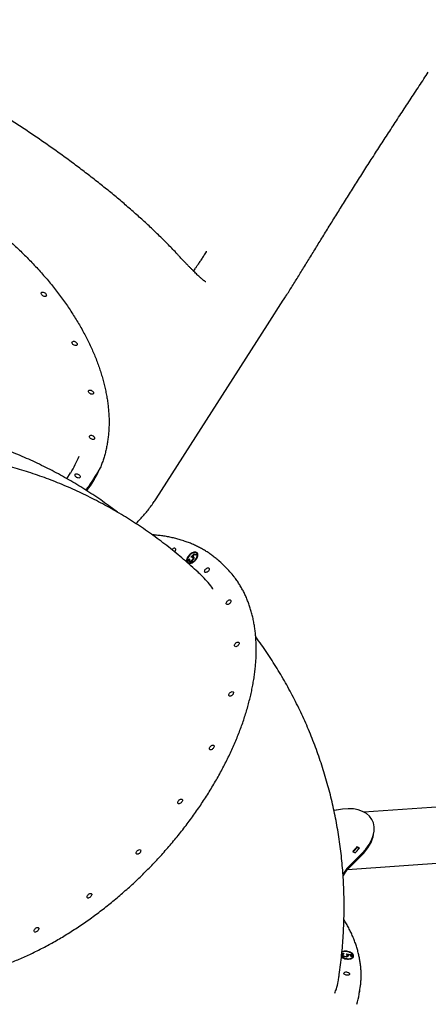
# Model space of a CAD drawing. Units: millimetres. Extents: x 2902 to 20336, y 976 to 18553.
# Drawn here: x 14634 to 15280, y 13065 to 14623 of the extents above; entities that cross this region are included whole.
import ezdxf

# ---------------------------------------------------------------- set-up
doc = ezdxf.new("R2010")
doc.units = ezdxf.units.MM
doc.header["$LTSCALE"] = 200

msp = doc.modelspace()

# ---------------------------------------------------------------- linework, layer by layer
at = {"color": 7, "linetype": 'Continuous', "lineweight": 25}
for p, q in [((14929.6, 14256.6), (14929.6, 14256.8)), ((14924.8, 14211), (14924.5, 14211.2)), ((15026.1, 14140.3), (15051, 14179.3)), ((15051.5, 14180), (15051, 14179.3)), ((14849.8, 13864.9), (15026.1, 14140.3)), ((14708.8, 13896.9), (14714.8, 13906.4)), ((14749.8, 13894.3), (14753.6, 13900.3)), ((14905, 13772.5), (14910.1, 13778.2)), ((14909.9, 13776.7), (14907.2, 13773.7)), ((14909.9, 13776.7), (14910.7, 13777.6)), ((14912.9, 13775.7), (14909.9, 13776.7)), ((14910.1, 13778.2), (14913.8, 13777)), ((14910.7, 13777.6), (14910.1, 13778.2)), ((14910.7, 13777.6), (14913.5, 13776.7)), ((14913.8, 13777), (14912.9, 13775.7)), ((14914.6, 13778.4), (14914, 13779)), ((14900.1, 13764.6), (14900.7, 13764.1)), ((14902.1, 13769.8), (14902.9, 13769.6)), ((14902.7, 13769.3), (14902.1, 13769.8)), ((14902.8, 13767.1), (14903.4, 13766.5)), ((14903.9, 13766.2), (14903.3, 13766.8)), ((14903.4, 13766.5), (14903.9, 13766.2)), ((14906.2, 13772.6), (14907.2, 13773.7)), ((14907.8, 13773.2), (14907.2, 13773.7)), ((14908.3, 13768.5), (14907.7, 13769.1)), ((14908.7, 13771.5), (14908.1, 13772.1)), ((14909, 13773), (14908.4, 13773.6)), ((14959.6, 13757.1), (14954.4, 13762.2)), ((15134.8, 13372.4), (15131.2, 13371.7)), ((15409.4, 13385.4), (15178.3, 13369.3)), ((15193.7, 13333.9), (15194.3, 13337.2)), ((15167.2, 13312.6), (15167.5, 13314.3)), ((15171.6, 13312.7), (15167.5, 13314.3)), ((15170.9, 13311.8), (15167.6, 13313.1)), ((15152.5, 13278.4), (15415.6, 13296.8)), ((15153.4, 13279.3), (15174.4, 13300.3)), ((15153.9, 13282.6), (15175, 13303.6)), ((15160.4, 13306.6), (15164.5, 13304.9)), ((15143.9, 13147.4), (15143.5, 13147.2)), ((15145.1, 13143.5), (15144.9, 13142.7)), ((15145, 13142.1), (15145.1, 13142.9)), ((15146.5, 13144.8), (15146.7, 13145.6)), ((15146.7, 13145.6), (15147, 13144.8)), ((15149.5, 13140), (15149.7, 13140.8)), ((15150.5, 13144.8), (15158.1, 13144)), ((15151.4, 13143.9), (15152.9, 13143.7)), ((15152, 13141.3), (15152.2, 13142.1)), ((15152.8, 13143), (15152.9, 13143.8)), ((15156.9, 13143.4), (15152.9, 13143.8)), ((15153.4, 13142), (15153.6, 13142.8)), ((15158, 13140.5), (15156.9, 13143.4)), ((15156.9, 13143.3), (15158, 13143.2)), ((15158, 13143.2), (15158.1, 13144)), ((15158, 13143.2), (15159.1, 13140.5)), ((15159.5, 13140.5), (15158, 13140.5)), ((15158.1, 13144), (15159.5, 13140.5)), ((15161.1, 13140.3), (15161.2, 13141.2)), ((15171, 13081.2), (15172.2, 13088.6))]:
    msp.add_line(p, q, dxfattribs=at)
at = {"color": 7, "linetype": 'Continuous', "lineweight": 25, "flags": 128}
for points in [[(14673.8, 14191.1), (14674.8, 14190.3), (14675.7, 14189.4), (14676.2, 14188.4), (14676.4, 14187.5), (14676.3, 14186.7), (14675.9, 14186), (14675.2, 14185.5), (14674.2, 14185.4), (14673.1, 14185.4), (14672, 14185.8), (14670.9, 14186.4), (14669.8, 14187.2), (14669, 14188.1), (14668.5, 14189), (14668.3, 14190), (14668.4, 14190.8), (14668.8, 14191.5), (14669.5, 14191.9), (14670.5, 14192.1), (14671.6, 14192), (14672.7, 14191.6), (14673.8, 14191.1)], [(14722.5, 14113.4), (14723.5, 14112.7), (14724.3, 14111.7), (14724.9, 14110.8), (14725.1, 14109.9), (14725, 14109), (14724.5, 14108.4), (14723.8, 14107.9), (14722.9, 14107.7), (14721.8, 14107.8), (14720.6, 14108.2), (14719.5, 14108.8), (14718.5, 14109.5), (14717.7, 14110.4), (14717.2, 14111.4), (14716.9, 14112.3), (14717, 14113.2), (14717.5, 14113.8), (14718.2, 14114.3), (14719.1, 14114.5), (14720.2, 14114.4), (14721.4, 14114), (14722.5, 14113.4)], [(14748.5, 14036.2), (14749.5, 14035.4), (14750.3, 14034.5), (14750.9, 14033.6), (14751.1, 14032.6), (14751, 14031.8), (14750.6, 14031.1), (14749.9, 14030.7), (14748.9, 14030.5), (14747.8, 14030.6), (14746.7, 14030.9), (14745.6, 14031.5), (14744.5, 14032.3), (14743.7, 14033.2), (14743.2, 14034.2), (14743, 14035.1), (14743.1, 14035.9), (14743.5, 14036.6), (14744.2, 14037), (14745.2, 14037.2), (14746.3, 14037.1), (14747.4, 14036.8), (14748.5, 14036.2)], [(14750.2, 13964.6), (14751.2, 13963.9), (14752, 13962.9), (14752.5, 13962), (14752.7, 13961.1), (14752.6, 13960.2), (14752.2, 13959.6), (14751.5, 13959.1), (14750.6, 13958.9), (14749.5, 13959), (14748.3, 13959.4), (14747.2, 13960), (14746.2, 13960.7), (14745.4, 13961.6), (14744.8, 13962.6), (14744.6, 13963.5), (14744.7, 13964.4), (14745.1, 13965), (14745.8, 13965.5), (14746.8, 13965.7), (14747.9, 13965.6), (14749, 13965.2), (14750.2, 13964.6)], [(14727.3, 13903.6), (14728.3, 13902.8), (14729.1, 13901.9), (14729.6, 13901), (14729.8, 13900), (14729.7, 13899.2), (14729.3, 13898.5), (14728.6, 13898.1), (14727.7, 13897.9), (14726.6, 13898), (14725.4, 13898.3), (14724.3, 13898.9), (14723.3, 13899.7), (14722.5, 13900.6), (14721.9, 13901.6), (14721.7, 13902.5), (14721.8, 13903.3), (14722.2, 13904), (14723, 13904.4), (14723.9, 13904.6), (14725, 13904.5), (14726.1, 13904.2), (14727.3, 13903.6)], [(14879.6, 13786.7), (14880.2, 13786.3), (14880.6, 13785.7), (14880.7, 13784.8), (14880.5, 13783.8), (14880, 13782.8), (14879.3, 13781.7), (14878.9, 13781.3)], [(14900.9, 13763), (14902.2, 13762.8), (14903.6, 13762.8), (14905.1, 13763.2), (14906.7, 13763.8), (14908.3, 13764.6), (14909.8, 13765.7), (14911.3, 13767), (14912.6, 13768.5), (14913.8, 13770.1), (14914.7, 13771.7), (14915.4, 13773.3), (14915.9, 13774.8), (14916, 13776.3), (14915.8, 13777.6), (14915.4, 13778.8), (14914.7, 13779.7), (14913.8, 13780.3), (14912.6, 13780.7), (14911.3, 13780.8), (14909.8, 13780.6), (14908.3, 13780.2), (14906.7, 13779.4), (14905.1, 13778.4), (14903.5, 13777.2), (14902.1, 13775.8), (14900.9, 13774.3), (14899.8, 13772.7), (14899, 13771.1), (14898.5, 13769.5), (14898.2, 13768), (14898.2, 13766.6), (14898.5, 13765.3), (14899, 13764.3), (14899.4, 13763.9)], [(14901.5, 13763.8), (14902.7, 13763.6), (14904.1, 13763.7), (14905.5, 13764), (14907.1, 13764.7), (14908.6, 13765.6), (14910.1, 13766.7), (14911.5, 13768), (14912.7, 13769.5), (14913.7, 13771), (14914.4, 13772.6), (14915, 13774.1), (14915.2, 13775.6), (14915.1, 13776.9), (14914.7, 13778), (14914.1, 13778.9), (14913.2, 13779.6), (14912.1, 13779.9), (14910.8, 13780), (14909.4, 13779.8), (14907.8, 13779.3), (14906.3, 13778.5), (14904.8, 13777.5), (14903.3, 13776.2), (14902.1, 13774.8), (14900.9, 13773.3), (14900, 13771.8), (14899.4, 13770.2), (14899, 13768.7), (14899, 13767.4), (14899.2, 13766.1), (14899.7, 13765.1), (14900.5, 13764.3), (14901.5, 13763.8)], [(14900.7, 13764.1), (14901, 13763.7), (14902.1, 13763.2)], [(14932.7, 13755.7), (14933.4, 13755.4), (14933.8, 13754.7), (14933.9, 13753.8), (14933.7, 13752.8), (14933.2, 13751.8), (14932.5, 13750.8), (14931.6, 13749.9), (14930.6, 13749.1), (14929.5, 13748.7), (14928.5, 13748.5), (14927.7, 13748.6), (14927.1, 13748.9), (14926.7, 13749.6), (14926.6, 13750.5), (14926.8, 13751.5), (14927.2, 13752.5), (14928, 13753.5), (14928.9, 13754.4), (14929.9, 13755.2), (14930.9, 13755.6), (14931.9, 13755.8), (14932.7, 13755.7)], [(14967, 13705.1), (14967.7, 13704.7), (14968, 13704.1), (14968.1, 13703.2), (14967.9, 13702.2), (14967.5, 13701.2), (14966.8, 13700.1), (14965.9, 13699.2), (14964.8, 13698.5), (14963.8, 13698), (14962.8, 13697.8), (14962, 13697.9), (14961.3, 13698.3), (14960.9, 13699), (14960.8, 13699.8), (14961, 13700.8), (14961.5, 13701.9), (14962.2, 13702.9), (14963.1, 13703.8), (14964.1, 13704.5), (14965.2, 13705), (14966.2, 13705.2), (14967, 13705.1)], [(14980.1, 13638.3), (14980.7, 13637.9), (14981.1, 13637.2), (14981.2, 13636.4), (14981, 13635.4), (14980.5, 13634.3), (14979.8, 13633.3), (14978.9, 13632.4), (14977.9, 13631.7), (14976.9, 13631.2), (14975.9, 13631), (14975, 13631.1), (14974.4, 13631.5), (14974, 13632.1), (14973.9, 13633), (14974.1, 13634), (14974.6, 13635), (14975.3, 13636.1), (14976.2, 13637), (14977.2, 13637.7), (14978.2, 13638.2), (14979.2, 13638.4), (14980.1, 13638.3)], [(14971, 13559.8), (14971.7, 13559.4), (14972, 13558.8), (14972.1, 13557.9), (14971.9, 13556.9), (14971.5, 13555.9), (14970.7, 13554.8), (14969.8, 13553.9), (14968.8, 13553.2), (14967.8, 13552.7), (14966.8, 13552.5), (14966, 13552.6), (14965.3, 13553), (14964.9, 13553.7), (14964.8, 13554.5), (14965, 13555.5), (14965.5, 13556.6), (14966.2, 13557.6), (14967.1, 13558.5), (14968.1, 13559.2), (14969.2, 13559.7), (14970.2, 13559.9), (14971, 13559.8)], [(14940.5, 13475), (14941.1, 13474.6), (14941.5, 13474), (14941.6, 13473.1), (14941.4, 13472.1), (14940.9, 13471.1), (14940.2, 13470.1), (14939.3, 13469.1), (14938.3, 13468.4), (14937.2, 13467.9), (14936.3, 13467.7), (14935.4, 13467.8), (14934.8, 13468.2), (14934.4, 13468.9), (14934.3, 13469.7), (14934.5, 13470.7), (14935, 13471.8), (14935.7, 13472.8), (14936.6, 13473.7), (14937.6, 13474.4), (14938.6, 13474.9), (14939.6, 13475.1), (14940.5, 13475)], [(14890.5, 13389.7), (14891.1, 13389.3), (14891.5, 13388.7), (14891.6, 13387.8), (14891.4, 13386.8), (14890.9, 13385.8), (14890.2, 13384.8), (14889.3, 13383.8), (14888.3, 13383.1), (14887.3, 13382.6), (14886.3, 13382.4), (14885.5, 13382.5), (14884.8, 13382.9), (14884.4, 13383.6), (14884.3, 13384.4), (14884.5, 13385.4), (14885, 13386.5), (14885.7, 13387.5), (14886.6, 13388.4), (14887.6, 13389.1), (14888.7, 13389.6), (14889.6, 13389.8), (14890.5, 13389.7)], [(14824.5, 13309.7), (14825.2, 13309.3), (14825.5, 13308.7), (14825.6, 13307.8), (14825.4, 13306.8), (14825, 13305.8), (14824.3, 13304.7), (14823.4, 13303.8), (14822.3, 13303.1), (14821.3, 13302.6), (14820.3, 13302.4), (14819.5, 13302.5), (14818.8, 13302.9), (14818.4, 13303.6), (14818.4, 13304.4), (14818.5, 13305.4), (14819, 13306.5), (14819.7, 13307.5), (14820.6, 13308.4), (14821.7, 13309.1), (14822.7, 13309.6), (14823.7, 13309.8), (14824.5, 13309.7)], [(14747, 13240.4), (14747.7, 13240), (14748.1, 13239.4), (14748.2, 13238.5), (14748, 13237.5), (14747.5, 13236.5), (14746.8, 13235.5), (14745.9, 13234.6), (14744.9, 13233.8), (14743.8, 13233.3), (14742.8, 13233.1), (14742, 13233.2), (14741.4, 13233.6), (14741, 13234.3), (14740.9, 13235.1), (14741.1, 13236.1), (14741.5, 13237.2), (14742.3, 13238.2), (14743.2, 13239.1), (14744.2, 13239.9), (14745.2, 13240.3), (14746.2, 13240.5), (14747, 13240.4)], [(14663.3, 13186.6), (14664, 13186.2), (14664.3, 13185.6), (14664.4, 13184.7), (14664.2, 13183.7), (14663.8, 13182.7), (14663.1, 13181.7), (14662.2, 13180.7), (14661.1, 13180), (14660.1, 13179.5), (14659.1, 13179.3), (14658.3, 13179.4), (14657.6, 13179.8), (14657.2, 13180.5), (14657.2, 13181.3), (14657.3, 13182.3), (14657.8, 13183.4), (14658.5, 13184.4), (14659.4, 13185.3), (14660.5, 13186), (14661.5, 13186.5), (14662.5, 13186.7), (14663.3, 13186.6)], [(15142.7, 13140), (15143.5, 13139.4), (15145, 13138.6), (15146.7, 13137.8), (15148.5, 13137.2), (15150.4, 13136.8), (15152.4, 13136.6), (15154.3, 13136.6), (15156.1, 13136.8), (15157.8, 13137.1), (15159.3, 13137.7), (15160.5, 13138.4), (15161.4, 13139.3), (15162, 13140.3), (15162.2, 13141.3), (15162.1, 13142.4), (15161.7, 13143.6), (15160.9, 13144.7), (15159.8, 13145.7), (15158.4, 13146.6), (15156.8, 13147.5), (15155.1, 13148.1), (15153.2, 13148.6), (15151.2, 13148.9), (15149.3, 13149.1), (15147.4, 13149), (15145.7, 13148.7), (15144.1, 13148.2), (15143.6, 13148)], [(15142.9, 13140.8), (15143.2, 13140.5), (15144.5, 13139.6), (15145.9, 13138.8), (15147.6, 13138.1), (15149.4, 13137.6), (15151.3, 13137.3), (15153.2, 13137.1), (15155, 13137.2), (15156.6, 13137.5), (15158.1, 13138), (15159.4, 13138.6), (15160.3, 13139.4), (15160.9, 13140.4), (15161.2, 13141.4), (15161.1, 13142.4), (15160.7, 13143.5), (15159.9, 13144.6), (15158.8, 13145.6), (15157.5, 13146.5), (15155.9, 13147.2), (15154.2, 13147.8), (15152.3, 13148.2), (15150.4, 13148.4), (15148.6, 13148.5), (15146.8, 13148.3), (15145.2, 13147.9), (15143.9, 13147.3), (15143.5, 13147.1)], [(15155.6, 13113.7), (15155.7, 13113), (15155.5, 13112.3), (15154.9, 13111.8), (15154, 13111.3), (15152.9, 13111.1), (15151.7, 13111.1), (15150.4, 13111.3), (15149.2, 13111.7), (15148.2, 13112.2), (15147.4, 13112.8), (15146.9, 13113.6), (15146.8, 13114.3), (15147, 13114.9), (15147.6, 13115.5), (15148.5, 13115.9), (15149.6, 13116.2), (15150.8, 13116.2), (15152.1, 13116), (15153.3, 13115.6), (15154.3, 13115.1), (15155.1, 13114.4), (15155.6, 13113.7)]]:
    msp.add_lwpolyline(points, dxfattribs=at)
at = {"color": 7, "linetype": 'Continuous', "lineweight": 25}
for centre, radius, start, end in [((14589.6, 13986.5), 148.7, 327.3972, 338.6963), ((14612.6, 13977.5), 161.9, 322.0522, 335.9129), ((14614.4, 13981), 160.8, 324.5559, 330.1373), ((14617.9, 13987.2), 161.2, 327.3735, 333.223), ((14619.2, 13989.2), 162.7, 319.6787, 324.9826), ((14879, 13781.8), 5, 83.1773, 146.1236), ((14911.8, 13774.1), 6.15, 58.5253, 112.5951), ((14911.2, 13775.3), 4.67, 341.9924, 41.9236), ((14904.8, 13767), 6.07, 158.4697, 213.2988), ((14903.7, 13769.1), 6.13, 254.3576, 284.6756), ((14855.6, 13660.9), 141.5, 43.1052, 48.2771), ((14860.2, 13655.2), 142.3, 37.4999, 45.71), ((15185.9, 13250.1), 45.5, 134.5295, 153.3645), ((15185.7, 13246.5), 46, 134.5867, 151.2568), ((15156.8, 13141.4), 4.34, 291.7595, 345.8962), ((15156, 13140), 6.11, 5.598, 57.6886), ((15045.3, 13109.7), 128.7, 347.8917, 353.1141), ((15043.5, 13102.4), 129.3, 343.1711, 350.5304)]:
    msp.add_arc(centre, radius, start, end, dxfattribs=at)
for centre, major_axis, ratio, start_param, end_param in [((15126.8, 13322.8), (64.9, 33.8), 0.605342, 5.194653, 7.430185), ((15126.2, 13319.5), (64.9, 33.8), 0.605342, 5.194653, 5.856272), ((15125.7, 13321.1), (50.9, 31.4), 0.566206, 5.098627, 5.266939), ((15125.7, 13321.1), (55.4, 34.1), 0.566206, 5.168951, 5.254299)]:
    msp.add_ellipse(centre, major_axis=major_axis, ratio=ratio, start_param=start_param, end_param=end_param, dxfattribs=at)
for points, knots in [([(14884.8, 14250.9), (14883.7, 14252.1), (14880.4, 14255.6), (14874.8, 14261.5), (14867.9, 14268.6), (14860.9, 14275.7), (14853.7, 14282.7), (14846.3, 14289.8), (14838.9, 14296.9), (14831.2, 14304), (14823.4, 14311), (14815.5, 14318.1), (14807.4, 14325.1), (14799.2, 14332.2), (14790.9, 14339.2), (14782.5, 14346.3), (14773.9, 14353.3), (14765.2, 14360.3), (14756.4, 14367.3), (14747.5, 14374.3), (14738.5, 14381.2), (14729.4, 14388.2), (14720.2, 14395.1), (14711, 14401.9), (14701.6, 14408.8), (14692.1, 14415.6), (14682.6, 14422.3), (14673, 14429), (14663.3, 14435.7), (14653.6, 14442.3), (14643.8, 14448.9), (14634, 14455.4), (14624.1, 14461.9), (14614.2, 14468.3), (14604.2, 14474.6), (14594.2, 14480.9), (14584.2, 14487.1), (14574.1, 14493.2), (14564.1, 14499.3), (14554, 14505.3), (14543.9, 14511.2), (14533.8, 14517), (14523.6, 14522.7), (14513.5, 14528.4), (14503.4, 14533.9), (14493.3, 14539.4), (14483.3, 14544.7), (14473.2, 14550), (14463.2, 14555.2), (14453.2, 14560.2), (14443.2, 14565.1), (14433.3, 14570), (14423.4, 14574.7), (14413.6, 14579.3), (14403.8, 14583.8), (14394, 14588.1), (14384.4, 14592.4), (14374.7, 14596.5), (14365.2, 14600.4), (14355.7, 14604.3), (14346.2, 14608), (14336.9, 14611.5), (14327.6, 14615), (14318.4, 14618.2), (14310.2, 14621), (14305.1, 14622.7), (14303.1, 14623.4)], [0, 0, 0, 0, 0.008754, 0.025945, 0.042992, 0.059893, 0.076658, 0.093296, 0.109814, 0.126221, 0.142523, 0.158725, 0.174834, 0.190855, 0.206793, 0.222653, 0.23844, 0.254157, 0.269811, 0.285404, 0.30094, 0.316425, 0.331862, 0.347256, 0.362609, 0.377926, 0.393211, 0.408468, 0.423701, 0.438913, 0.454109, 0.469292, 0.484466, 0.499636, 0.514804, 0.529975, 0.545151, 0.560336, 0.575535, 0.59075, 0.605986, 0.621247, 0.636536, 0.651858, 0.667215, 0.682613, 0.698055, 0.713544, 0.729085, 0.744681, 0.760337, 0.776056, 0.791844, 0.807703, 0.823639, 0.839656, 0.855758, 0.871951, 0.88824, 0.90463, 0.921128, 0.93774, 0.954472, 0.971334, 0.988333, 1, 1, 1, 1]), ([(15051.5, 14180), (15052.7, 14182), (15055.6, 14186.5), (15060.2, 14193.7), (15065.2, 14201.6), (15070.2, 14209.8), (15075.3, 14218), (15080.5, 14226.5), (15085.8, 14235.1), (15091.2, 14243.8), (15096.7, 14252.6), (15102.2, 14261.6), (15107.7, 14270.6), (15113.4, 14279.8), (15119.2, 14289.2), (15125.1, 14298.7), (15131, 14308.3), (15137, 14318), (15143.1, 14327.7), (15149.3, 14337.6), (15155.6, 14347.6), (15162, 14357.7), (15168.4, 14368), (15175, 14378.3), (15181.6, 14388.7), (15188.3, 14399.2), (15195.1, 14409.7), (15201.9, 14420.4), (15208.8, 14431), (15215.7, 14441.7), (15222.7, 14452.5), (15229.8, 14463.4), (15236.9, 14474.3), (15244.1, 14485.2), (15251.3, 14496.3), (15258.6, 14507.3), (15265.9, 14518.4), (15273.1, 14529.4), (15277.9, 14536.6), (15280.2, 14540.1)], [0, 0, 0, 0, 0.022608, 0.051687, 0.080475, 0.109028, 0.137394, 0.165616, 0.193734, 0.221785, 0.249523, 0.276821, 0.304132, 0.331429, 0.358688, 0.385887, 0.413002, 0.440008, 0.466911, 0.493653, 0.520413, 0.547209, 0.574025, 0.600844, 0.627646, 0.654416, 0.681141, 0.707778, 0.734389, 0.761002, 0.7876, 0.814206, 0.840834, 0.867507, 0.894246, 0.921074, 0.947906, 0.974563, 1, 1, 1, 1]), ([(14045.3, 14366.6), (14046.5, 14367.9), (14049.2, 14371.1), (14053.7, 14375.8), (14058.9, 14380.8), (14064.3, 14385.6), (14070, 14390.3), (14075.9, 14394.7), (14082.1, 14398.9), (14088.5, 14402.9), (14095.1, 14406.7), (14101.9, 14410.3), (14108.9, 14413.7), (14116.2, 14416.8), (14123.6, 14419.7), (14131.3, 14422.5), (14139.1, 14424.9), (14147.1, 14427.2), (14155.3, 14429.2), (14163.7, 14431), (14172.3, 14432.6), (14181, 14434), (14189.8, 14435.1), (14198.9, 14436), (14208, 14436.6), (14217.3, 14437), (14226.7, 14437.2), (14236.3, 14437.1), (14245.9, 14436.8), (14255.7, 14436.3), (14265.6, 14435.5), (14275.5, 14434.5), (14285.6, 14433.3), (14295.7, 14431.8), (14305.9, 14430.1), (14316.2, 14428.2), (14326.5, 14426.1), (14336.8, 14423.7), (14347.2, 14421.1), (14357.7, 14418.2), (14368.1, 14415.2), (14378.6, 14411.9), (14389.1, 14408.4), (14399.6, 14404.7), (14410.1, 14400.8), (14420.5, 14396.7), (14431, 14392.3), (14441.4, 14387.8), (14451.8, 14383.1), (14462.1, 14378.1), (14472.4, 14373), (14482.6, 14367.7), (14492.8, 14362.2), (14502.8, 14356.5), (14512.8, 14350.7), (14522.7, 14344.7), (14532.5, 14338.5), (14542.2, 14332.1), (14551.8, 14325.6), (14561.3, 14318.9), (14570.6, 14312.1), (14579.8, 14305.2), (14588.9, 14298.1), (14597.8, 14290.8), (14606.6, 14283.5), (14615.2, 14276), (14623.6, 14268.4), (14631.9, 14260.7), (14639.9, 14252.9), (14647.8, 14245), (14655.5, 14237), (14663, 14228.9), (14670.4, 14220.8), (14677.5, 14212.5), (14684.3, 14204.2), (14691, 14195.8), (14697.4, 14187.4), (14703.7, 14178.9), (14709.6, 14170.4), (14715.4, 14161.8), (14720.9, 14153.2), (14726.1, 14144.6), (14731.2, 14136), (14735.9, 14127.4), (14740.4, 14118.7), (14744.7, 14110.1), (14748.6, 14101.4), (14752.3, 14092.8), (14755.8, 14084.2), (14759, 14075.6), (14761.9, 14067.1), (14764.5, 14058.6), (14766.8, 14050.1), (14768.9, 14041.7), (14770.7, 14033.4), (14772.2, 14025.1), (14773.5, 14016.9), (14774.4, 14008.8), (14775.1, 14000.7), (14775.5, 13992.7), (14775.6, 13984.9), (14775.4, 13977.1), (14774.9, 13969.4), (14774.1, 13961.9), (14773.1, 13954.4), (14771.8, 13947.1), (14770.2, 13939.9), (14768.3, 13932.9), (14766.1, 13926), (14763.7, 13919.2), (14761.7, 13914.3), (14760.5, 13911.6), (14760.3, 13911.2)], [0, 0, 0, 0, 0.006868, 0.016091, 0.025311, 0.034528, 0.043741, 0.052951, 0.062157, 0.071359, 0.080558, 0.089752, 0.098943, 0.10813, 0.117315, 0.126496, 0.135676, 0.144852, 0.154027, 0.1632, 0.172372, 0.181542, 0.190712, 0.19988, 0.209049, 0.218216, 0.227384, 0.236551, 0.245718, 0.254885, 0.264052, 0.273219, 0.282387, 0.291555, 0.300723, 0.309891, 0.319059, 0.328228, 0.337397, 0.346567, 0.355737, 0.364907, 0.374077, 0.383248, 0.392419, 0.401591, 0.410762, 0.419934, 0.429106, 0.438278, 0.44745, 0.456623, 0.465795, 0.474968, 0.484141, 0.493314, 0.502486, 0.511659, 0.520832, 0.530005, 0.539178, 0.54835, 0.557523, 0.566695, 0.575867, 0.585039, 0.594211, 0.603383, 0.612554, 0.621725, 0.630896, 0.640066, 0.649236, 0.658406, 0.667576, 0.676745, 0.685913, 0.695082, 0.70425, 0.713417, 0.722585, 0.731752, 0.740918, 0.750085, 0.759251, 0.768417, 0.777583, 0.786749, 0.795915, 0.805081, 0.814247, 0.823414, 0.832582, 0.84175, 0.850919, 0.86009, 0.869262, 0.878436, 0.887612, 0.89679, 0.905971, 0.915154, 0.924341, 0.933532, 0.942726, 0.951924, 0.961126, 0.970332, 0.979542, 0.988755, 0.997972, 1, 1, 1, 1]), ([(14924.7, 14211), (14924.4, 14211.2), (14923.7, 14211.8), (14922.3, 14213), (14920.5, 14214.6), (14918.4, 14216.4), (14916.1, 14218.5), (14913.6, 14220.9), (14910.9, 14223.5), (14908, 14226.4), (14904.9, 14229.6), (14901.6, 14233), (14898.1, 14236.7), (14894.3, 14240.7), (14890.2, 14245), (14887, 14248.5), (14885.2, 14250.5), (14884.7, 14251)], [0, 0, 0, 0, 0.040719, 0.103498, 0.168031, 0.234308, 0.302289, 0.371905, 0.443062, 0.515643, 0.588161, 0.66139, 0.737118, 0.815123, 0.895194, 0.977098, 1, 1, 1, 1]), ([(14929.6, 14256.6), (14929.4, 14256.3), (14927.8, 14254), (14925.2, 14249.8), (14921.6, 14244.3), (14918.2, 14239.1), (14915.1, 14234.6), (14913.3, 14231.9), (14912.5, 14230.7)], [0, 0, 0, 0, 0.031736, 0.242494, 0.444852, 0.647159, 0.847293, 1, 1, 1, 1]), ([(14912.5, 14230.7), (14912.1, 14230.2), (14910.9, 14228.4), (14909.7, 14226.7), (14909, 14225.7), (14908.9, 14225.6)], [0, 0, 0, 0, 0.321568, 0.941493, 1, 1, 1, 1]), ([(14928.6, 14208.3), (14928.6, 14208.3), (14928.7, 14208.2), (14928.5, 14208.3), (14928, 14208.6), (14927.3, 14209.1), (14926.3, 14209.8), (14925.4, 14210.5), (14924.7, 14211), (14924.5, 14211.2)], [0, 0, 0, 0, 0.049923, 0.220859, 0.393337, 0.568028, 0.745468, 0.926077, 1, 1, 1, 1]), ([(14789, 13843.8), (14785.2, 13846.7), (14777.4, 13852.6), (14765.4, 13861.1), (14753.1, 13869.6), (14740.5, 13877.8), (14727.9, 13885.8), (14715, 13893.4), (14702, 13900.8), (14688.9, 13907.9), (14675.6, 13914.8), (14662.1, 13921.3), (14648.5, 13927.6), (14634.8, 13933.6), (14621, 13939.3), (14607, 13944.8), (14592.9, 13949.9), (14578.6, 13954.7), (14564.3, 13959.3), (14549.8, 13963.5), (14537.3, 13967), (14529.6, 13968.9), (14526.7, 13969.6)], [0, 0, 0, 0, 0.048979, 0.100105, 0.151211, 0.202302, 0.253382, 0.304455, 0.355526, 0.406599, 0.457679, 0.508771, 0.55988, 0.611011, 0.662168, 0.713355, 0.764579, 0.815842, 0.86715, 0.918508, 0.969918, 1, 1, 1, 1]), ([(14921.5, 13743.8), (14919.8, 13745.5), (14914.3, 13750.6), (14905, 13759.1), (14893.4, 13769.2), (14881.7, 13779.1), (14869.8, 13788.6), (14857.8, 13797.9), (14845.5, 13806.9), (14833.1, 13815.7), (14820.6, 13824.2), (14807.9, 13832.4), (14795, 13840.3), (14782, 13847.9), (14768.9, 13855.3), (14755.6, 13862.3), (14742.2, 13869.1), (14728.6, 13875.6), (14714.9, 13881.8), (14701.2, 13887.7), (14687.3, 13893.3), (14673.3, 13898.6), (14659.1, 13903.6), (14644.9, 13908.3), (14630.6, 13912.7), (14616.2, 13916.8), (14601.8, 13920.6), (14587.2, 13924.1), (14572.6, 13927.3), (14557.9, 13930.2), (14543.1, 13932.8), (14528.3, 13935), (14513.4, 13937), (14498.5, 13938.6), (14483.5, 13940), (14468.5, 13941), (14453.4, 13941.7), (14438.4, 13942.1), (14423.3, 13942.1), (14409.7, 13942), (14401.1, 13941.6), (14397.6, 13941.5)], [0, 0, 0, 0, 0.012546, 0.039138, 0.065695, 0.092208, 0.118678, 0.145107, 0.171496, 0.197846, 0.224161, 0.250442, 0.276691, 0.30291, 0.329102, 0.355268, 0.38141, 0.407532, 0.433635, 0.459722, 0.485795, 0.511856, 0.537908, 0.563954, 0.589995, 0.616034, 0.642073, 0.668114, 0.694159, 0.720212, 0.746275, 0.772349, 0.798438, 0.824543, 0.850668, 0.876813, 0.902983, 0.929178, 0.955401, 0.981655, 1, 1, 1, 1]), ([(14738.7, 13878.9), (14740.1, 13880.7), (14742.3, 13883.5), (14744.4, 13886.4), (14745.2, 13887.6)], [0, 0, 0, 0, 0.614257, 1, 1, 1, 1]), ([(14818, 13825.8), (14818.3, 13826), (14820.6, 13828.2), (14824.7, 13832.6), (14830.4, 13838.9), (14835.9, 13845.5), (14841, 13852.2), (14845.7, 13858.7), (14848.5, 13863), (14849.8, 13865)], [0, 0, 0, 0, 0.018615, 0.187877, 0.35673, 0.525235, 0.693458, 0.861467, 1, 1, 1, 1]), ([(14949.5, 13766.7), (14949.2, 13766.9), (14947.2, 13768.8), (14943.3, 13771.9), (14937.9, 13776.1), (14932.2, 13780), (14926.4, 13783.7), (14920.3, 13787.1), (14914, 13790.3), (14907.6, 13793.3), (14901, 13795.9), (14896.3, 13797.6), (14892.6, 13798.8), (14888.7, 13800.1), (14882.7, 13801.8), (14875.4, 13803.5), (14868, 13805.1), (14860.4, 13806.3), (14852.6, 13807.3), (14847.1, 13807.8), (14844.2, 13808), (14844, 13808)], [0, 0, 0, 0, 0.011968, 0.074411, 0.136869, 0.199359, 0.261898, 0.324499, 0.387175, 0.449934, 0.512785, 0.572529, 0.580545, 0.614403, 0.677538, 0.740736, 0.804026, 0.867402, 0.930858, 0.994388, 1, 1, 1, 1]), ([(14902.4, 13765.6), (14902.1, 13765.8), (14901.4, 13766.1), (14901.2, 13767.3), (14901.4, 13768.6), (14901.9, 13769.4), (14902.1, 13769.8)], [0, 0, 0, 0, 0.279625, 0.559019, 0.77938, 1, 1, 1, 1]), ([(14902.1, 13765.8), (14901.9, 13766.2), (14901.7, 13766.8), (14902, 13768), (14902.5, 13768.9), (14902.7, 13769.3)], [0, 0, 0, 0, 0.353706, 0.676664, 1, 1, 1, 1]), ([(14902.9, 13769.6), (14902.7, 13769.2), (14902.4, 13768.5), (14902.4, 13767.6), (14902.8, 13767.1), (14903.1, 13766.9), (14903.3, 13766.8)], [0, 0, 0, 0, 0.28005, 0.559166, 0.779583, 1, 1, 1, 1]), ([(14908.4, 13768.8), (14907.9, 13768.2), (14907, 13767), (14905.2, 13765.8), (14903.6, 13765.3), (14902.8, 13765.5), (14902.4, 13765.6)], [0, 0, 0, 0, 0.279864, 0.559271, 0.779424, 1, 1, 1, 1]), ([(14903.3, 13766.8), (14903.7, 13766.7), (14904.4, 13766.6), (14905.7, 13767.2), (14906.9, 13768.1), (14907.4, 13768.7), (14907.7, 13769.1)], [0, 0, 0, 0, 0.279617, 0.559357, 0.779559, 1, 1, 1, 1]), ([(14903.9, 13766.2), (14904.3, 13766.2), (14905, 13766.1), (14906.2, 13766.5), (14906.9, 13767.1), (14907.1, 13767.3)], [0, 0, 0, 0, 0.395686, 0.791545, 1, 1, 1, 1]), ([(14907.4, 13772.4), (14907, 13772.5), (14906.3, 13772.6), (14905.4, 13772.5), (14905, 13772.5)], [0, 0, 0, 0, 0.559416, 1, 1, 1, 1]), ([(14907.2, 13773.7), (14907.4, 13773.7), (14907.9, 13773.8), (14908.2, 13773.7), (14908.4, 13773.6)], [0, 0, 0, 0, 0.5600642, 1, 1, 1, 1]), ([(14907.7, 13769.1), (14907.9, 13769.5), (14908.4, 13770.4), (14908.5, 13771.5), (14908.1, 13772.1), (14907.6, 13772.3), (14907.4, 13772.4)], [0, 0, 0, 0, 0.279539, 0.558617, 0.779047, 1, 1, 1, 1]), ([(14907.8, 13773.2), (14908, 13773.2), (14908.5, 13773.2), (14908.8, 13773.1), (14909, 13773)], [0, 0, 0, 0, 0.560064, 1, 1, 1, 1]), ([(14908.3, 13768.5), (14908.5, 13768.9), (14909, 13769.8), (14909.1, 13770.9), (14908.8, 13771.3), (14908.6, 13771.5)], [0, 0, 0, 0, 0.366155, 0.731706, 1, 1, 1, 1]), ([(14908.4, 13773.6), (14908.8, 13773.4), (14909.5, 13773), (14909.7, 13771.6), (14909.3, 13770.2), (14908.7, 13769.2), (14908.4, 13768.8)], [0, 0, 0, 0, 0.279688, 0.559025, 0.779292, 1, 1, 1, 1]), ([(14439.2, 13110.9), (14441.1, 13110.5), (14445.3, 13109.4), (14452.1, 13108.1), (14459.6, 13106.8), (14467.3, 13105.9), (14475.1, 13105.2), (14483.1, 13104.7), (14491.2, 13104.5), (14499.4, 13104.6), (14507.7, 13104.9), (14516.2, 13105.5), (14524.7, 13106.4), (14533.4, 13107.5), (14542.2, 13108.9), (14551, 13110.5), (14560, 13112.4), (14569, 13114.6), (14578.1, 13117), (14587.2, 13119.6), (14596.4, 13122.5), (14605.7, 13125.6), (14615, 13129), (14624.3, 13132.7), (14633.7, 13136.5), (14643, 13140.6), (14652.4, 13145), (14661.8, 13149.6), (14671.2, 13154.4), (14680.6, 13159.4), (14690, 13164.6), (14699.4, 13170.1), (14708.7, 13175.7), (14718, 13181.6), (14727.3, 13187.7), (14736.5, 13193.9), (14745.7, 13200.4), (14754.8, 13207.1), (14763.8, 13213.9), (14772.8, 13220.9), (14781.6, 13228.1), (14790.4, 13235.4), (14799.1, 13243), (14807.7, 13250.6), (14816.2, 13258.4), (14824.6, 13266.4), (14832.8, 13274.5), (14840.9, 13282.8), (14848.9, 13291.1), (14856.8, 13299.6), (14864.5, 13308.2), (14872.1, 13316.9), (14879.5, 13325.7), (14886.7, 13334.6), (14893.8, 13343.6), (14900.7, 13352.7), (14907.5, 13361.9), (14914, 13371.1), (14920.4, 13380.3), (14926.6, 13389.7), (14932.5, 13399.1), (14938.3, 13408.5), (14943.9, 13417.9), (14949.3, 13427.4), (14954.4, 13436.9), (14959.4, 13446.4), (14964.1, 13456), (14968.6, 13465.5), (14972.9, 13475), (14976.9, 13484.5), (14980.7, 13494), (14984.3, 13503.4), (14987.6, 13512.8), (14990.7, 13522.2), (14993.5, 13531.5), (14996.1, 13540.8), (14998.5, 13550), (15000.6, 13559.1), (15002.4, 13568.1), (15004, 13577.1), (15005.4, 13586), (15006.5, 13594.7), (15007.3, 13603.4), (15007.9, 13612), (15008.2, 13620.4), (15008.2, 13628.7), (15008, 13636.9), (15007.6, 13645), (15006.9, 13652.9), (15005.9, 13660.6), (15004.6, 13668.2), (15003.2, 13675.7), (15001.4, 13682.9), (14999.4, 13690), (14997.2, 13697), (14994.7, 13703.7), (14991.9, 13710.3), (14988.9, 13716.6), (14985.7, 13722.8), (14982.2, 13728.8), (14978.5, 13734.5), (14975.5, 13738.8), (14973.7, 13741.1), (14973.3, 13741.6)], [0, 0, 0, 0, 0.007714, 0.017688, 0.027666, 0.037648, 0.047634, 0.057624, 0.067616, 0.077611, 0.087608, 0.097607, 0.107608, 0.117609, 0.127612, 0.137615, 0.147618, 0.157622, 0.167626, 0.177629, 0.187633, 0.197636, 0.207638, 0.217641, 0.227642, 0.237644, 0.247645, 0.257645, 0.267645, 0.277644, 0.287643, 0.297642, 0.30764, 0.317637, 0.327635, 0.337631, 0.347628, 0.357624, 0.36762, 0.377615, 0.387611, 0.397606, 0.407601, 0.417596, 0.42759, 0.437585, 0.447579, 0.457574, 0.467568, 0.477563, 0.487557, 0.497552, 0.507547, 0.517542, 0.527537, 0.537532, 0.547527, 0.557523, 0.567519, 0.577516, 0.587512, 0.597509, 0.607507, 0.617505, 0.627503, 0.637502, 0.647501, 0.657501, 0.667502, 0.677503, 0.687504, 0.697506, 0.707509, 0.717512, 0.727516, 0.73752, 0.747524, 0.757529, 0.767534, 0.777539, 0.787544, 0.797549, 0.807554, 0.817558, 0.827561, 0.837563, 0.847563, 0.857562, 0.867558, 0.877552, 0.887542, 0.897529, 0.907512, 0.917491, 0.927465, 0.937433, 0.947397, 0.957355, 0.967307, 0.977254, 0.987196, 0.997133, 1, 1, 1, 1]), ([(14939.8, 13722.2), (14939.8, 13722.2), (14937.6, 13725.9), (14932.3, 13732.4), (14926.2, 13739.5), (14922.3, 13743), (14921.5, 13743.7)], [0, 0, 0, 0, 0.006984, 0.446082, 0.885519, 1, 1, 1, 1]), ([(15138.4, 13105), (15138.7, 13107.4), (15139.9, 13114.8), (15141.5, 13127.5), (15143.3, 13142.9), (15144.7, 13158.3), (15145.8, 13173.7), (15146.6, 13189.1), (15147.1, 13204.5), (15147.2, 13219.8), (15147, 13235.1), (15146.6, 13250.4), (15145.8, 13265.7), (15144.6, 13280.9), (15143.2, 13296), (15141.5, 13311.1), (15139.4, 13326.1), (15137, 13341.1), (15134.4, 13355.9), (15131.4, 13370.7), (15128.1, 13385.5), (15124.5, 13400.1), (15120.6, 13414.7), (15116.4, 13429.1), (15111.9, 13443.5), (15107.1, 13457.7), (15102, 13471.8), (15096.6, 13485.9), (15090.9, 13499.7), (15085, 13513.5), (15078.7, 13527.2), (15072.1, 13540.7), (15065.3, 13554.1), (15058.2, 13567.3), (15050.8, 13580.4), (15043.1, 13593.3), (15035.2, 13606.1), (15027, 13618.7), (15018.5, 13631.1), (15012, 13640.4), (15008.2, 13645.5), (15007.4, 13646.5)], [0, 0, 0, 0, 0.012381, 0.039436, 0.066455, 0.093424, 0.120346, 0.14722, 0.174048, 0.200831, 0.227572, 0.25427, 0.280929, 0.30755, 0.334134, 0.360683, 0.3872, 0.413687, 0.440145, 0.466576, 0.492983, 0.519369, 0.545734, 0.572082, 0.598414, 0.624734, 0.651043, 0.677344, 0.703639, 0.72993, 0.756219, 0.782509, 0.808802, 0.8351, 0.861406, 0.887722, 0.91405, 0.940393, 0.966752, 0.993132, 1, 1, 1, 1]), ([(15167.5, 13314.3), (15166.3, 13312.8), (15164.1, 13310.2), (15161.5, 13307.7), (15160.4, 13306.6)], [0, 0, 0, 0, 0.5588734, 1, 1, 1, 1]), ([(15164.5, 13304.9), (15165.9, 13306.4), (15168.4, 13308.9), (15170.7, 13311.5), (15171.6, 13312.7)], [0, 0, 0, 0, 0.561081, 1, 1, 1, 1]), ([(15173, 13094.6), (15173.1, 13094.9), (15173.4, 13097.3), (15173.8, 13101.9), (15174.1, 13108.5), (15174, 13115.1), (15173.7, 13121.7), (15173, 13128.3), (15172, 13135), (15170.7, 13141.7), (15169.1, 13148.4), (15167.2, 13155.1), (15165, 13161.9), (15162.8, 13167.7), (15160.4, 13173.5), (15157.8, 13179.1), (15154.5, 13185.8), (15150.8, 13192.5), (15148.3, 13196.9), (15146.9, 13199.1), (15146.8, 13199.2)], [0, 0, 0, 0, 0.0083839, 0.0714438, 0.1345216, 0.1976392, 0.260817, 0.3240731, 0.3874224, 0.4508767, 0.5144444, 0.5781301, 0.6419352, 0.7082254, 0.7424944, 0.8066285, 0.8708288, 0.9351225, 0.9994999, 1, 1, 1, 1]), ([(15143.6, 13142.9), (15143.5, 13143.3), (15143.4, 13144), (15144.2, 13144.9), (15145.3, 13145.4), (15146.2, 13145.5), (15146.7, 13145.6)], [0, 0, 0, 0, 0.2796245, 0.5590192, 0.7793803, 1, 1, 1, 1]), ([(15143.6, 13143.4), (15143.8, 13143.6), (15144.1, 13144.1), (15145.2, 13144.6), (15146.1, 13144.7), (15146.5, 13144.8)], [0, 0, 0, 0, 0.325537, 0.662571, 1, 1, 1, 1]), ([(15149.9, 13140), (15149.2, 13140.1), (15147.6, 13140.1), (15145.6, 13140.9), (15144.2, 13141.9), (15143.8, 13142.6), (15143.6, 13142.9)], [0, 0, 0, 0, 0.279864, 0.559271, 0.779424, 1, 1, 1, 1]), ([(15144.9, 13142.7), (15144.9, 13142.7), (15144.8, 13142.5), (15144.9, 13142.3), (15145, 13142.1)], [0, 0, 0, 0, 0.11963, 1, 1, 1, 1]), ([(15147, 13144.8), (15146.6, 13144.7), (15145.8, 13144.6), (15145.2, 13144.1), (15145, 13143.5), (15145.1, 13143.1), (15145.1, 13142.9)], [0, 0, 0, 0, 0.28005, 0.559166, 0.779583, 1, 1, 1, 1]), ([(15145, 13142.1), (15145.2, 13141.7), (15145.5, 13141.2), (15146.3, 13140.8), (15146.7, 13140.6)], [0, 0, 0, 0, 0.5628753, 1, 1, 1, 1]), ([(15145.1, 13142.9), (15145.3, 13142.6), (15145.7, 13141.9), (15147, 13141.2), (15148.4, 13140.8), (15149.2, 13140.8), (15149.7, 13140.8)], [0, 0, 0, 0, 0.279617, 0.5593571, 0.7795592, 1, 1, 1, 1]), ([(15149.7, 13140.8), (15150.2, 13140.8), (15151.1, 13140.9), (15152, 13141.5), (15152.2, 13142.2), (15152.1, 13142.7), (15152, 13142.9)], [0, 0, 0, 0, 0.279539, 0.558617, 0.779047, 1, 1, 1, 1]), ([(15153.6, 13142.8), (15153.7, 13142.4), (15153.8, 13141.6), (15152.9, 13140.7), (15151.5, 13140.1), (15150.5, 13140.1), (15149.9, 13140)], [0, 0, 0, 0, 0.279688, 0.559025, 0.779292, 1, 1, 1, 1]), ([(15150.4, 13140.1), (15150.6, 13140.1), (15151.2, 13140.2), (15151.8, 13140.7), (15151.9, 13141.1), (15152, 13141.3)], [0, 0, 0, 0, 0.180386, 0.683518, 1, 1, 1, 1]), ([(15152, 13142.9), (15151.8, 13143.3), (15151.5, 13143.9), (15150.8, 13144.5), (15150.5, 13144.8)], [0, 0, 0, 0, 0.559416, 1, 1, 1, 1]), ([(15152.8, 13143), (15152.9, 13142.8), (15153.2, 13142.5), (15153.4, 13142.1), (15153.4, 13142)], [0, 0, 0, 0, 0.560064, 1, 1, 1, 1]), ([(15152.9, 13143.8), (15153, 13143.6), (15153.3, 13143.3), (15153.5, 13142.9), (15153.6, 13142.8)], [0, 0, 0, 0, 0.5600642, 1, 1, 1, 1]), ([(15132.5, 13082.8), (15133.4, 13085), (15135.5, 13090.9), (15137.4, 13098.4), (15138.1, 13103.7), (15138.2, 13105)], [0, 0, 0, 0, 0.303349, 0.819249, 1, 1, 1, 1])]:
    msp.add_open_spline(points, degree=3, knots=knots, dxfattribs=at)

doc.saveas('drawing.dxf')
